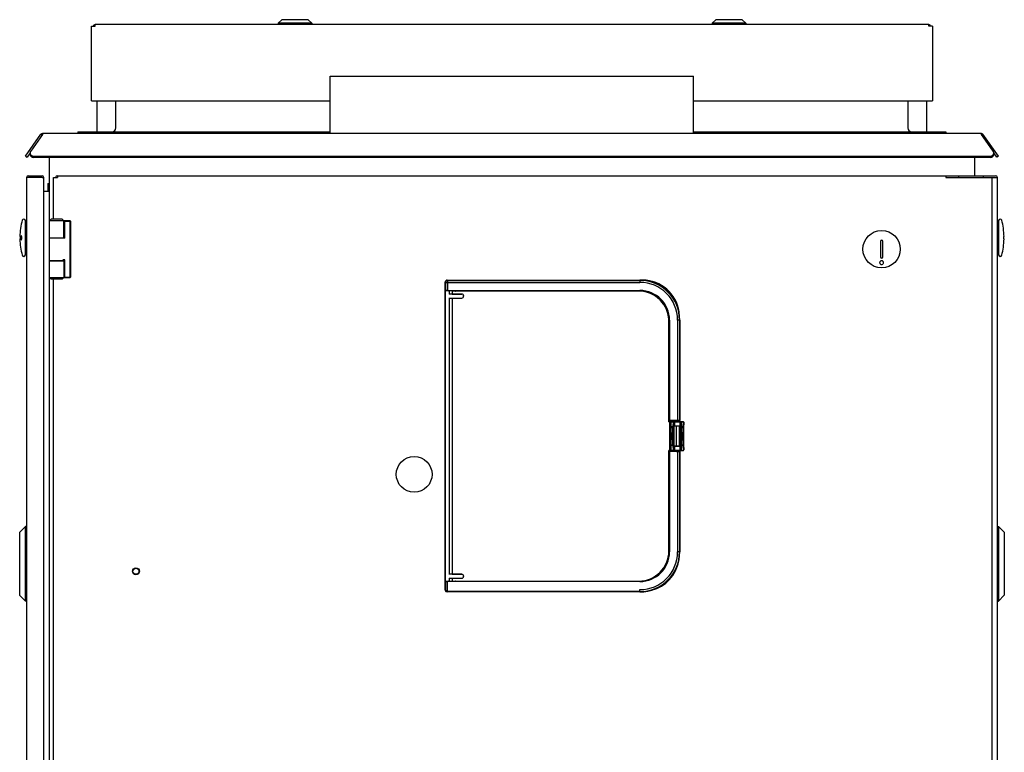
# Model space of a CAD drawing. Units: inches. Extents: x 0 to 305, y 0 to 185.
# Drawn here: x 155 to 188, y 99 to 123 of the extents above; entities that cross this region are included whole.
import ezdxf

# ---------------------------------------------------------------- set-up
doc = ezdxf.new("R2010")
doc.units = ezdxf.units.IN
doc.header["$MEASUREMENT"] = 0
doc.layers.add('3_ALL_AXES', color=7, linetype='Continuous')
doc.layers.add('AM_0', color=2, linetype='Continuous', lineweight=30)

msp = doc.modelspace()

# ---------------------------------------------------------------- linework, layer by layer
at = {"color": 7, "linetype": 'Continuous'}
for p, q in [((169.365, 104.515), (169.365, 114.585)), ((169.427, 114.647), (175.819, 114.647)), ((169.369, 114.301), (169.375, 114.308)), ((169.369, 114.301), (169.369, 104.799)), ((169.474, 114.301), (169.369, 114.301)), ((169.438, 114.309), (175.727, 114.309)), ((169.474, 114.301), (169.48, 114.307)), ((169.474, 114.301), (169.474, 114.284)), ((169.49, 114.284), (169.474, 114.284)), ((169.49, 114.307), (169.49, 114.191)), ((175.688, 114.286), (169.593, 114.286)), ((169.697, 114.307), (169.697, 114.288)), ((169.697, 114.288), (169.697, 114.288)), ((175.688, 114.288), (169.697, 114.288)), ((169.709, 114.301), (169.703, 114.307)), ((169.709, 114.301), (169.709, 114.288)), ((175.727, 114.301), (169.709, 114.301)), ((169.49, 114.191), (169.49, 114.191)), ((169.904, 114.191), (169.49, 114.191)), ((169.49, 114.061), (169.49, 105.03)), ((169.49, 114.061), (169.49, 114.061)), ((169.49, 114.061), (169.904, 114.061)), ((169.593, 114.192), (169.904, 114.192)), ((169.593, 114.059), (169.904, 114.059)), ((176.674, 110.012), (176.674, 113.299)), ((176.676, 110.014), (176.676, 113.299)), ((176.688, 110.051), (176.688, 113.34)), ((176.695, 113.34), (176.695, 110.058)), ((177.033, 113.34), (177.033, 110.056)), ((176.688, 110.051), (176.676, 110.051)), ((176.688, 110.051), (176.695, 110.058)), ((176.688, 110.051), (176.688, 110.051)), ((176.923, 110.051), (176.688, 110.051)), ((176.961, 110.058), (176.695, 110.058)), ((176.923, 110.051), (176.927, 110.054)), ((176.923, 110.014), (176.923, 110.051)), ((176.927, 110.014), (176.927, 110.054)), ((176.927, 110.054), (177.025, 110.054)), ((177.023, 110.057), (177.025, 110.054)), ((177.025, 110.014), (177.025, 110.054)), ((177.028, 110.051), (177.033, 110.056)), ((177.028, 110.014), (177.028, 110.051)), ((176.676, 110.014), (176.674, 110.012)), ((176.674, 110.012), (176.721, 110.012)), ((177.142, 110.014), (176.676, 110.014)), ((176.738, 110.012), (176.824, 110.012)), ((176.738, 110.012), (176.75, 110.008)), ((176.813, 110.008), (176.824, 110.012)), ((176.835, 109.879), (176.833, 109.882)), ((176.835, 109.879), (176.835, 109.212)), ((176.835, 109.879), (177.062, 109.879)), ((176.842, 110.012), (177.055, 110.012)), ((176.854, 109.881), (177.043, 109.881)), ((176.923, 109.212), (176.923, 109.879)), ((176.927, 109.212), (176.927, 109.879)), ((177.025, 109.212), (177.025, 109.879)), ((177.028, 109.212), (177.028, 109.879)), ((177.028, 109.801), (177.058, 109.801)), ((177.058, 109.801), (177.062, 109.805)), ((177.058, 109.29), (177.058, 109.801)), ((177.064, 109.882), (177.062, 109.879)), ((177.062, 109.879), (177.062, 109.805)), ((177.073, 110.012), (177.14, 110.012)), ((177.073, 110.012), (177.084, 110.008)), ((177.163, 109.098), (177.163, 109.993)), ((176.734, 109.693), (176.755, 109.696)), ((176.734, 109.693), (176.734, 109.693)), ((177.156, 109.7), (177.135, 109.704)), ((177.156, 109.7), (177.156, 109.7)), ((176.734, 109.399), (176.734, 109.398)), ((176.734, 109.398), (176.755, 109.395)), ((176.75, 109.083), (176.738, 109.079)), ((176.824, 109.079), (176.813, 109.083)), ((176.833, 109.209), (176.835, 109.212)), ((177.062, 109.212), (176.835, 109.212)), ((177.043, 109.21), (176.854, 109.21)), ((177.028, 109.29), (177.058, 109.29)), ((177.058, 109.29), (177.062, 109.287)), ((177.062, 109.212), (177.062, 109.287)), ((177.062, 109.212), (177.064, 109.209)), ((177.084, 109.083), (177.073, 109.079)), ((177.156, 109.391), (177.135, 109.387)), ((177.156, 109.391), (177.156, 109.391)), ((176.674, 105.792), (176.674, 109.079)), ((176.676, 109.077), (176.674, 109.079)), ((176.721, 109.079), (176.674, 109.079)), ((176.676, 105.792), (176.676, 109.077)), ((176.676, 109.077), (177.142, 109.077)), ((176.923, 109.056), (176.676, 109.056)), ((176.688, 109.048), (176.676, 109.048)), ((176.688, 109.048), (176.688, 109.049)), ((176.688, 109.049), (176.695, 109.042)), ((176.923, 109.049), (176.688, 109.049)), ((176.688, 105.76), (176.688, 109.048)), ((176.695, 109.042), (176.695, 105.76)), ((176.961, 109.042), (176.695, 109.042)), ((176.824, 109.079), (176.738, 109.079)), ((177.055, 109.079), (176.842, 109.079)), ((176.923, 109.049), (176.923, 109.077)), ((176.923, 109.049), (176.927, 109.046)), ((176.927, 109.046), (176.927, 109.077)), ((176.927, 109.046), (177.025, 109.046)), ((177.025, 109.046), (177.023, 109.043)), ((177.025, 109.046), (177.025, 109.077)), ((177.028, 109.049), (177.028, 109.077)), ((177.033, 109.044), (177.028, 109.049)), ((177.033, 109.044), (177.033, 105.76)), ((177.073, 109.079), (177.14, 109.079)), ((169.49, 105.03), (169.49, 105.03)), ((169.904, 105.03), (169.49, 105.03)), ((169.49, 104.9), (169.49, 104.793)), ((169.49, 104.9), (169.49, 104.9)), ((169.49, 104.9), (169.904, 104.9)), ((169.593, 105.032), (169.904, 105.032)), ((169.593, 104.899), (169.904, 104.899)), ((169.369, 104.799), (169.375, 104.792)), ((169.369, 104.799), (169.474, 104.799)), ((175.727, 104.791), (169.438, 104.791)), ((169.474, 104.799), (169.474, 104.815)), ((169.474, 104.815), (169.49, 104.815)), ((169.474, 104.799), (169.48, 104.793)), ((169.593, 104.805), (175.688, 104.805)), ((169.697, 104.803), (169.697, 104.793)), ((169.697, 104.803), (169.697, 104.803)), ((169.697, 104.803), (175.688, 104.803)), ((169.709, 104.799), (169.703, 104.793)), ((169.709, 104.799), (169.709, 104.803)), ((169.709, 104.799), (175.727, 104.799)), ((175.727, 104.453), (169.427, 104.453))]:
    msp.add_line(p, q, dxfattribs=at)
at = {"color": 9, "linetype": 'Continuous'}
for p, q in [((169.365, 114.585), (169.375, 114.574)), ((169.375, 114.574), (169.375, 114.308)), ((169.375, 114.574), (175.727, 114.574)), ((169.427, 114.647), (169.438, 114.636)), ((169.438, 114.636), (169.438, 114.309)), ((169.438, 114.636), (175.727, 114.636)), ((175.727, 114.647), (175.727, 114.574)), ((169.49, 114.307), (169.49, 114.191)), ((169.593, 114.286), (169.593, 114.192)), ((169.697, 114.288), (169.697, 114.307)), ((175.688, 114.286), (175.688, 114.288)), ((175.727, 114.301), (175.727, 114.309)), ((169.49, 114.061), (169.49, 105.03)), ((169.593, 114.059), (169.593, 105.032)), ((169.904, 114.192), (169.904, 114.191)), ((169.904, 114.059), (169.904, 114.061)), ((176.674, 113.299), (176.676, 113.299)), ((176.688, 113.34), (176.695, 113.34)), ((176.961, 113.34), (176.961, 110.058)), ((177.033, 113.34), (176.961, 113.34)), ((177.023, 113.34), (177.023, 110.057)), ((176.709, 109.112), (176.709, 109.979)), ((176.729, 109.979), (176.709, 109.979)), ((176.734, 109.828), (176.729, 109.979)), ((176.729, 109.112), (176.729, 109.979)), ((176.734, 109.693), (176.734, 109.828)), ((176.734, 109.828), (176.829, 109.828)), ((176.755, 109.846), (176.75, 110.008)), ((176.755, 109.696), (176.755, 109.846)), ((176.808, 109.846), (176.755, 109.846)), ((176.813, 110.008), (176.808, 109.846)), ((176.808, 109.245), (176.808, 109.846)), ((176.833, 109.979), (176.829, 109.828)), ((176.829, 109.263), (176.829, 109.828)), ((176.833, 109.979), (176.833, 109.882)), ((176.833, 109.979), (176.854, 109.979)), ((176.854, 109.979), (176.854, 109.881)), ((177.043, 109.881), (177.043, 109.979)), ((177.064, 109.979), (177.043, 109.979)), ((177.069, 109.828), (177.064, 109.979)), ((177.064, 109.882), (177.064, 109.979)), ((177.069, 109.263), (177.069, 109.828)), ((177.069, 109.828), (177.156, 109.828)), ((177.089, 109.846), (177.084, 110.008)), ((177.089, 109.245), (177.089, 109.846)), ((177.135, 109.846), (177.089, 109.846)), ((177.14, 110.012), (177.135, 109.846)), ((177.135, 109.846), (177.135, 109.704)), ((177.14, 110.012), (177.142, 110.014)), ((177.161, 109.992), (177.156, 109.828)), ((177.156, 109.828), (177.156, 109.7)), ((177.161, 109.992), (177.163, 109.993)), ((176.729, 109.112), (176.709, 109.112)), ((176.729, 109.112), (176.734, 109.263)), ((176.734, 109.263), (176.734, 109.399)), ((176.734, 109.263), (176.829, 109.263)), ((176.75, 109.083), (176.755, 109.245)), ((176.755, 109.245), (176.755, 109.395)), ((176.755, 109.245), (176.808, 109.245)), ((176.808, 109.245), (176.813, 109.083)), ((176.829, 109.263), (176.833, 109.112)), ((176.833, 109.209), (176.833, 109.112)), ((176.833, 109.112), (176.854, 109.112)), ((176.854, 109.21), (176.854, 109.112)), ((177.043, 109.112), (177.043, 109.21)), ((177.064, 109.112), (177.043, 109.112)), ((177.064, 109.112), (177.069, 109.263)), ((177.064, 109.112), (177.064, 109.209)), ((177.069, 109.263), (177.156, 109.263)), ((177.084, 109.083), (177.089, 109.245)), ((177.089, 109.245), (177.135, 109.245)), ((177.135, 109.387), (177.135, 109.245)), ((177.135, 109.245), (177.14, 109.079)), ((177.156, 109.391), (177.156, 109.263)), ((177.156, 109.263), (177.161, 109.099)), ((177.163, 109.098), (177.161, 109.099)), ((176.961, 109.042), (176.961, 105.76)), ((177.023, 109.043), (177.023, 105.76)), ((177.142, 109.077), (177.14, 109.079)), ((176.674, 105.792), (176.676, 105.792)), ((176.688, 105.76), (176.695, 105.76)), ((177.033, 105.76), (176.961, 105.76)), ((169.49, 104.9), (169.49, 104.793)), ((169.593, 104.899), (169.593, 104.805)), ((169.904, 105.032), (169.904, 105.03)), ((169.904, 104.899), (169.904, 104.9)), ((169.375, 104.792), (169.375, 104.526)), ((169.438, 104.464), (169.438, 104.791)), ((169.697, 104.793), (169.697, 104.803)), ((175.688, 104.805), (175.688, 104.803)), ((175.727, 104.799), (175.727, 104.791)), ((169.375, 104.526), (169.365, 104.515)), ((169.438, 104.464), (169.427, 104.453)), ((175.727, 104.464), (169.438, 104.464)), ((175.727, 104.453), (175.727, 104.526))]:
    msp.add_line(p, q, dxfattribs=at)
at = {"color": 7, "linetype": 'Continuous'}
for centre, radius in [((168.351, 108.296), 0.585), ((159.26, 105.127), 0.0979)]:
    msp.add_circle(centre, radius, dxfattribs=at)
for centre, radius, start, end in [((169.427, 114.585), 0.0624, 167.908, 179.976), ((169.427, 114.585), 0.0621, 103.8296, 167.8876), ((169.427, 114.584), 0.0624, 90.0276, 103.8051), ((175.727, 113.34), 1.307, 0, 90), ((175.819, 113.445), 1.202, 7.9886, 90), ((175.688, 113.299), 0.989, 87.7218, 90), ((175.688, 113.299), 0.987, 0, 90), ((175.727, 113.34), 0.969, 0, 90), ((175.727, 113.34), 0.961, 0, 90), ((175.727, 113.352), 0.934, 22.4327, 90), ((169.904, 114.126), 0.0666, 270, 90), ((169.904, 114.126), 0.0647, 270, 90), ((175.688, 113.299), 0.989, 0, 15.5793), ((176.72, 107.001), 3.011, 89.649, 89.9842), ((176.846, 106.08), 3.933, 90.055, 90.3117), ((177.055, 107.001), 3.011, 89.649, 89.9842), ((176.717, 113.012), 3.933, 270.0551, 270.3117), ((176.843, 112.09), 3.011, 269.649, 269.9842), ((177.052, 113.011), 3.933, 270.055, 270.3117), ((175.688, 105.792), 0.989, 270, 0), ((175.688, 105.792), 0.987, 270, 0), ((175.727, 105.76), 1.307, 270, 0), ((175.727, 105.76), 0.969, 270, 0), ((175.727, 105.76), 0.961, 270, 0), ((175.819, 105.678), 1.202, 283.9336, 350.0731), ((169.904, 104.965), 0.0666, 270, 90), ((169.904, 104.965), 0.0647, 270, 90), ((169.427, 104.515), 0.0623, 180.018, 191.0039), ((169.427, 104.515), 0.0621, 191.0197, 269.9984)]:
    msp.add_arc(centre, radius, start, end, dxfattribs=at)
at = {"color": 9, "linetype": 'Continuous'}
for centre, radius, start, end in [((169.438, 114.574), 0.0622, 90.0209, 179.9791), ((175.727, 113.34), 1.296, 0, 90), ((175.727, 113.34), 1.234, 0, 90), ((176.253, 109.546), 0.503, 359.9993, 17.0394), ((176.253, 109.546), 0.503, 342.9604, 359.9938), ((176.252, 109.545), 0.525, 0.0051, 16.6823), ((176.252, 109.546), 0.524, 343.3139, 359.9915), ((177.629, 109.545), 0.518, 162.2267, 179.9893), ((177.629, 109.546), 0.518, 180.0055, 197.77), ((177.628, 109.546), 0.497, 161.8426, 179.9917), ((177.628, 109.546), 0.497, 180, 198.1572), ((175.727, 105.76), 1.296, 270, 0), ((175.727, 105.76), 1.234, 270, 0), ((169.438, 104.526), 0.0622, 180.021, 269.9791)]:
    msp.add_arc(centre, radius, start, end, dxfattribs=at)
at = {"color": 7, "linetype": 'Continuous'}
for centre, major_axis, ratio, start_param, end_param in [((169.438, 114.308), (0.0622, 0), 0.017455, 1.570796, 3.124139), ((169.593, 114.288), (0.104, 0), 0.017455, -0.328148, -0.017453), ((169.593, 114.061), (0.104, 0), 0.017455, 3.159046, 4.712389), ((176.961, 110.057), (0.0622, 0), 0.017455, 0.017453, 1.570796), ((176.854, 109.882), (0.0207, 0), 0.017455, -3.124139, -1.570796), ((177.043, 109.882), (0.0207, 0), 0.017455, -1.570796, -0.017453), ((177.142, 109.993), (0.0147, 0.0147), 0.999695, -0.785246, 0.785246), ((176.809, 109.546), (0, 0.508), 0.154169, 1.276965, 1.864627), ((177.092, 109.546), (0, 0.502), 0.133708, -1.882928, -1.258665), ((176.854, 109.209), (0.0207, 0), 0.017455, 1.570796, 3.124139), ((177.043, 109.209), (0.0207, 0), 0.017455, 0.017453, 1.570796), ((177.142, 109.098), (0.0147, -0.0147), 0.999695, -0.785246, 0.785246), ((176.961, 109.043), (0.0622, 0), 0.017455, -1.570796, -0.017453), ((169.593, 105.03), (0.104, 0), 0.017455, 1.570796, 3.124139), ((169.438, 104.792), (0.0622, 0), 0.017455, -3.124139, -1.570796), ((169.593, 104.803), (0.104, 0), 0.017455, 0.017453, 0.328148)]:
    msp.add_ellipse(centre, major_axis=major_axis, ratio=ratio, start_param=start_param, end_param=end_param, dxfattribs=at)
for points, knots in [([(169.593, 114.192), (169.587, 114.192), (169.574, 114.192), (169.555, 114.192), (169.537, 114.192), (169.524, 114.192), (169.514, 114.192), (169.508, 114.192), (169.503, 114.191), (169.499, 114.191), (169.495, 114.191), (169.493, 114.191), (169.491, 114.191), (169.491, 114.191), (169.49, 114.191), (169.49, 114.191), (169.49, 114.191)], [0, 0, 0, 0, 0.192776, 0.378656, 0.550064, 0.700779, 0.766616, 0.825218, 0.876024, 0.918607, 0.952551, 0.977517, 0.986581, 0.993345, 0.997805, 1, 1, 1, 1]), ([(177.14, 110.012), (177.143, 110.012), (177.148, 110.011), (177.155, 110.006), (177.16, 110), (177.161, 109.994), (177.161, 109.992)], [0, 0, 0, 0, 0.254002, 0.506102, 0.754862, 1, 1, 1, 1]), ([(177.14, 109.079), (177.143, 109.079), (177.149, 109.08), (177.155, 109.085), (177.16, 109.091), (177.161, 109.097), (177.161, 109.099)], [0, 0, 0, 0, 0.253996, 0.506028, 0.754521, 1, 1, 1, 1]), ([(169.49, 104.9), (169.49, 104.9), (169.49, 104.9), (169.491, 104.9), (169.491, 104.9), (169.493, 104.9), (169.495, 104.9), (169.499, 104.9), (169.503, 104.9), (169.508, 104.899), (169.514, 104.899), (169.524, 104.899), (169.537, 104.899), (169.555, 104.899), (169.574, 104.899), (169.587, 104.899), (169.593, 104.899)], [0, 0, 0, 0, 0.002195, 0.006655, 0.013419, 0.022483, 0.047449, 0.081393, 0.123976, 0.174782, 0.233384, 0.299221, 0.449936, 0.621344, 0.807224, 1, 1, 1, 1])]:
    msp.add_open_spline(points, degree=3, knots=knots, dxfattribs=at)
at = {"color": 9, "linetype": 'Continuous'}
for points, knots in [([(176.709, 109.979), (176.709, 109.985), (176.711, 109.997), (176.717, 110.008), (176.721, 110.012)], [0, 0, 0, 0, 0.50024, 1, 1, 1, 1]), ([(176.729, 109.979), (176.729, 109.982), (176.73, 109.988), (176.733, 109.996), (176.737, 110.002), (176.74, 110.005), (176.745, 110.008), (176.748, 110.008), (176.75, 110.008)], [0, 0, 0, 0, 0.245037, 0.491555, 0.616455, 0.742768, 0.870749, 1, 1, 1, 1]), ([(176.755, 109.846), (176.752, 109.846), (176.747, 109.845), (176.74, 109.841), (176.735, 109.835), (176.734, 109.83), (176.734, 109.828)], [0, 0, 0, 0, 0.265624, 0.523197, 0.767156, 1, 1, 1, 1]), ([(176.829, 109.828), (176.829, 109.83), (176.828, 109.835), (176.823, 109.841), (176.816, 109.845), (176.811, 109.846), (176.808, 109.846)], [0, 0, 0, 0, 0.23286, 0.47686, 0.734417, 1, 1, 1, 1]), ([(176.813, 110.008), (176.815, 110.008), (176.818, 110.008), (176.823, 110.005), (176.826, 110.002), (176.83, 109.996), (176.833, 109.988), (176.833, 109.982), (176.833, 109.979)], [0, 0, 0, 0, 0.129084, 0.256971, 0.383254, 0.508185, 0.754813, 1, 1, 1, 1]), ([(176.842, 110.012), (176.846, 110.008), (176.852, 109.997), (176.854, 109.985), (176.854, 109.979)], [0, 0, 0, 0, 0.499687, 1, 1, 1, 1]), ([(177.043, 109.979), (177.043, 109.985), (177.045, 109.997), (177.051, 110.008), (177.055, 110.012)], [0, 0, 0, 0, 0.50024, 1, 1, 1, 1]), ([(177.064, 109.979), (177.064, 109.982), (177.065, 109.988), (177.068, 109.996), (177.071, 110.002), (177.075, 110.005), (177.079, 110.008), (177.083, 110.008), (177.084, 110.008)], [0, 0, 0, 0, 0.245037, 0.491556, 0.616456, 0.742769, 0.87075, 1, 1, 1, 1]), ([(177.089, 109.846), (177.087, 109.846), (177.081, 109.845), (177.075, 109.841), (177.07, 109.835), (177.069, 109.83), (177.069, 109.828)], [0, 0, 0, 0, 0.265624, 0.523197, 0.767156, 1, 1, 1, 1]), ([(177.156, 109.828), (177.156, 109.83), (177.155, 109.835), (177.15, 109.841), (177.143, 109.845), (177.138, 109.846), (177.135, 109.846)], [0, 0, 0, 0, 0.23286, 0.47686, 0.734417, 1, 1, 1, 1]), ([(176.721, 109.079), (176.717, 109.083), (176.711, 109.094), (176.709, 109.106), (176.709, 109.112)], [0, 0, 0, 0, 0.499706, 1, 1, 1, 1]), ([(176.75, 109.083), (176.748, 109.083), (176.745, 109.084), (176.74, 109.086), (176.737, 109.09), (176.733, 109.095), (176.73, 109.103), (176.729, 109.109), (176.729, 109.112)], [0, 0, 0, 0, 0.1291, 0.257041, 0.383354, 0.508281, 0.754865, 1, 1, 1, 1]), ([(176.734, 109.263), (176.734, 109.261), (176.735, 109.256), (176.74, 109.25), (176.747, 109.246), (176.752, 109.245), (176.755, 109.245)], [0, 0, 0, 0, 0.23286, 0.47686, 0.734417, 1, 1, 1, 1]), ([(176.808, 109.245), (176.811, 109.245), (176.816, 109.246), (176.823, 109.25), (176.828, 109.256), (176.829, 109.261), (176.829, 109.263)], [0, 0, 0, 0, 0.265624, 0.523197, 0.767156, 1, 1, 1, 1]), ([(176.833, 109.112), (176.833, 109.109), (176.833, 109.103), (176.83, 109.095), (176.826, 109.09), (176.823, 109.086), (176.818, 109.084), (176.815, 109.083), (176.813, 109.083)], [0, 0, 0, 0, 0.245044, 0.491568, 0.616471, 0.742783, 0.870761, 1, 1, 1, 1]), ([(176.854, 109.112), (176.854, 109.106), (176.852, 109.094), (176.846, 109.083), (176.842, 109.079)], [0, 0, 0, 0, 0.500242, 1, 1, 1, 1]), ([(177.055, 109.079), (177.051, 109.083), (177.045, 109.094), (177.043, 109.106), (177.043, 109.112)], [0, 0, 0, 0, 0.499688, 1, 1, 1, 1]), ([(177.084, 109.083), (177.083, 109.083), (177.079, 109.084), (177.075, 109.086), (177.071, 109.09), (177.068, 109.095), (177.065, 109.103), (177.064, 109.109), (177.064, 109.112)], [0, 0, 0, 0, 0.129084, 0.256972, 0.383256, 0.508187, 0.754814, 1, 1, 1, 1]), ([(177.069, 109.263), (177.069, 109.261), (177.07, 109.256), (177.075, 109.25), (177.081, 109.246), (177.087, 109.245), (177.089, 109.245)], [0, 0, 0, 0, 0.23286, 0.47686, 0.734417, 1, 1, 1, 1]), ([(177.135, 109.245), (177.138, 109.245), (177.143, 109.246), (177.15, 109.25), (177.155, 109.256), (177.156, 109.261), (177.156, 109.263)], [0, 0, 0, 0, 0.265624, 0.523197, 0.767156, 1, 1, 1, 1])]:
    msp.add_open_spline(points, degree=3, knots=knots, dxfattribs=at)
at = {"layer": '3_ALL_AXES', "color": 9, "linetype": 'Continuous'}
msp.add_circle((159.26, 105.127), 0.113, dxfattribs=at)
at = {"layer": 'AM_0'}
for p, q in [((157.804, 120.505), (157.804, 122.946)), ((157.804, 122.946), (157.924, 122.946)), ((157.924, 122.946), (157.924, 123.005)), ((185.168, 123.005), (157.924, 123.005)), ((164.022, 123.163), (163.904, 123.045)), ((163.904, 123.045), (163.904, 123.005)), ((165.006, 123.045), (163.904, 123.045)), ((164.888, 123.163), (164.022, 123.163)), ((164.888, 123.163), (165.006, 123.045)), ((165.006, 123.045), (165.006, 123.005)), ((178.207, 123.163), (178.089, 123.045)), ((178.089, 123.045), (178.089, 123.005)), ((179.191, 123.045), (178.089, 123.045)), ((179.073, 123.163), (178.207, 123.163)), ((179.073, 123.163), (179.191, 123.045)), ((179.191, 123.045), (179.191, 123.005)), ((185.168, 122.946), (185.168, 123.005)), ((185.288, 122.946), (185.168, 122.946)), ((185.288, 122.946), (185.288, 120.505)), ((165.608, 119.44), (165.608, 121.32)), ((165.608, 121.32), (177.483, 121.32)), ((177.483, 119.44), (177.483, 121.32)), ((157.804, 120.505), (165.608, 120.505)), ((157.986, 120.505), (157.986, 119.44)), ((158.606, 119.625), (158.606, 120.505)), ((177.483, 120.505), (185.288, 120.505)), ((184.485, 120.505), (184.485, 119.625)), ((185.106, 119.44), (185.106, 120.505)), ((155.65, 118.698), (156.152, 119.415)), ((156.201, 119.411), (155.819, 118.864)), ((156.186, 119.39), (156.152, 119.415)), ((156.201, 119.44), (156.201, 119.411)), ((186.891, 119.44), (156.201, 119.44)), ((157.361, 119.5), (157.361, 119.44)), ((157.361, 119.5), (165.608, 119.5)), ((177.483, 119.5), (185.731, 119.5)), ((185.731, 119.5), (185.731, 119.44)), ((186.891, 119.411), (186.891, 119.44)), ((187.273, 118.864), (186.891, 119.411)), ((186.905, 119.39), (186.94, 119.415)), ((187.442, 118.698), (186.94, 119.415)), ((155.801, 118.809), (155.699, 118.663)), ((155.794, 118.776), (155.794, 118.767)), ((187.393, 118.663), (187.292, 118.807)), ((187.298, 118.776), (187.298, 118.767)), ((155.65, 118.698), (155.699, 118.663)), ((156.43, 118.66), (155.919, 118.66)), ((155.931, 118.695), (187.161, 118.695)), ((155.931, 118.664), (187.161, 118.664)), ((156.43, 62.52), (156.43, 118.664)), ((186.666, 118.664), (186.666, 118.06)), ((187.173, 118.66), (186.666, 118.66)), ((187.442, 118.698), (187.393, 118.663)), ((155.684, 118), (155.684, 91.51)), ((156.19, 118), (155.684, 118)), ((155.744, 118.06), (156.19, 118.06)), ((156.25, 91.57), (156.25, 118)), ((156.381, 117.803), (156.381, 117.56)), ((156.381, 117.803), (156.43, 117.803)), ((156.57, 116.643), (156.57, 118)), ((156.57, 118), (156.69, 118)), ((156.69, 118.06), (156.69, 118)), ((156.69, 118.06), (187.353, 118.06)), ((185.726, 118.06), (185.726, 118)), ((185.726, 118), (186.145, 118)), ((186.145, 118.06), (186.145, 118)), ((186.145, 118), (186.956, 118)), ((186.956, 118), (186.956, 118.06)), ((186.956, 118), (187.413, 118)), ((187.226, 118), (187.226, 63.901)), ((187.413, 91.51), (187.413, 118)), ((156.25, 117.56), (156.43, 117.56)), ((155.644, 116.591), (155.644, 115.472)), ((155.684, 116.583), (155.644, 116.583)), ((156.433, 116.584), (156.492, 116.643)), ((156.433, 114.734), (156.433, 116.584)), ((157.114, 116.584), (156.433, 116.584)), ((156.846, 116.643), (156.492, 116.643)), ((156.846, 116.643), (156.905, 116.584)), ((156.905, 116.029), (156.905, 116.584)), ((156.905, 116.577), (156.913, 116.577)), ((156.913, 116.577), (156.914, 116.578)), ((156.925, 116.577), (156.914, 116.578)), ((156.925, 116.577), (156.925, 116.014)), ((156.925, 116.577), (157.122, 116.577)), ((157.107, 114.742), (157.107, 116.577)), ((157.122, 116.577), (157.114, 116.584)), ((157.122, 116.577), (157.122, 114.742)), ((187.413, 116.583), (187.452, 116.583)), ((187.452, 116.591), (187.452, 115.472)), ((155.483, 116.071), (155.468, 116.071)), ((155.468, 115.992), (155.483, 115.992)), ((156.433, 116.029), (156.905, 116.029)), ((156.935, 116.014), (156.433, 116.014)), ((156.551, 116.029), (156.551, 116.014)), ((156.787, 116.029), (156.787, 116.014)), ((156.864, 116.014), (156.864, 116.029)), ((183.587, 115.915), (183.587, 115.403)), ((183.666, 115.403), (183.666, 115.915)), ((187.629, 116.071), (187.614, 116.071)), ((187.614, 115.992), (187.629, 115.992)), ((155.684, 115.48), (155.644, 115.48)), ((156.433, 115.285), (156.905, 115.285)), ((156.905, 115.269), (156.433, 115.269)), ((156.551, 115.285), (156.551, 115.269)), ((156.787, 115.285), (156.787, 115.269)), ((156.864, 115.269), (156.864, 115.285)), ((156.935, 115.305), (156.866, 115.305)), ((156.905, 115.305), (156.905, 115.285)), ((156.905, 115.269), (156.905, 114.734)), ((156.923, 115.305), (156.923, 114.742)), ((187.413, 115.48), (187.452, 115.48)), ((156.492, 114.675), (156.433, 114.734)), ((156.433, 114.734), (157.114, 114.734)), ((156.846, 114.675), (156.492, 114.675)), ((156.57, 91.935), (156.57, 114.675)), ((156.905, 114.734), (156.846, 114.675)), ((156.905, 114.742), (156.923, 114.742)), ((156.934, 114.741), (156.923, 114.742)), ((156.935, 114.742), (156.934, 114.741)), ((156.935, 114.742), (157.122, 114.742)), ((157.122, 114.742), (157.114, 114.734)), ((155.46, 106.402), (155.647, 106.589)), ((155.647, 104.152), (155.647, 106.589)), ((155.684, 106.589), (155.647, 106.589)), ((187.413, 106.59), (187.449, 106.59)), ((187.449, 106.59), (187.449, 104.152)), ((187.637, 106.402), (187.449, 106.59)), ((155.46, 104.339), (155.46, 106.402)), ((187.637, 106.402), (187.637, 104.34)), ((155.46, 104.339), (155.647, 104.152)), ((187.637, 104.34), (187.449, 104.152)), ((155.684, 104.152), (155.647, 104.152)), ((187.413, 104.152), (187.449, 104.152))]:
    msp.add_line(p, q, dxfattribs=at)
msp.add_circle((183.626, 115.659), 0.611, dxfattribs=at)
for centre, radius, start, end in [((157.924, 122.946), 0.0598, 90, 180), ((185.168, 122.946), 0.0598, 0, 90), ((156.201, 119.38), 0.0598, 90, 145), ((158.481, 119.625), 0.125, 270, 0), ((184.61, 119.625), 0.125, 180, 270), ((186.891, 119.38), 0.0598, 35, 90), ((155.885, 118.767), 0.0914, 172.142, 179.9398), ((155.896, 118.807), 0.095, 173.3043, 179.9402), ((187.194, 118.806), 0.0971, 7.906, 15.8396), ((187.196, 118.807), 0.095, 0.0602, 7.858), ((187.207, 118.767), 0.0914, 0.0602, 7.858), ((155.744, 118), 0.0598, 90, 180), ((156.19, 118), 0.0598, 0, 90), ((156.19, 117.94), 0.06, 0, 90), ((156.69, 118), 0.0598, 90, 180), ((187.353, 118), 0.0598, 0, 90), ((157.648, 116.031), 2.181, 164.7702, 178.9657), ((155.593, 116.591), 0.0512, 0, 164.7702), ((155.774, 117.711), 1.607, 315.1836, 315.5205), ((153.925, 114.55), 3.772, 32.4902, 32.6321), ((187.503, 116.591), 0.0512, 15.2298, 180), ((185.448, 116.032), 2.181, 1.0343, 15.2298), ((157.648, 116.031), 2.181, 181.0343, 195.2298), ((183.626, 115.915), 0.0394, 0, 180), ((185.448, 116.032), 2.181, 344.7702, 358.9657), ((155.593, 115.472), 0.0512, 195.2298, 0), ((183.626, 115.403), 0.0394, 180, 360), ((187.503, 115.472), 0.0512, 180, 344.7702), ((158.976, 112.712), 2.879, 135.196, 135.3843), ((153.925, 116.768), 3.772, 327.3679, 327.5098)]:
    msp.add_arc(centre, radius, start, end, dxfattribs=at)
for points in [[(155.794, 118.767), (155.794, 118.757), (155.796, 118.745), (155.8, 118.735)], [(155.819, 118.864), (155.81, 118.85), (155.803, 118.834), (155.801, 118.818)], [(155.801, 118.807), (155.801, 118.795), (155.803, 118.784), (155.807, 118.773)], [(155.807, 118.742), (155.803, 118.753), (155.801, 118.765), (155.801, 118.776)], [(187.287, 118.833), (187.284, 118.844), (187.279, 118.855), (187.273, 118.864)], [(187.291, 118.776), (187.291, 118.765), (187.289, 118.753), (187.285, 118.742)], [(187.286, 118.777), (187.289, 118.786), (187.291, 118.797), (187.291, 118.807)], [(187.292, 118.735), (187.296, 118.745), (187.298, 118.757), (187.298, 118.767)], [(155.868, 118.67), (155.884, 118.663), (155.901, 118.66), (155.919, 118.66)], [(155.877, 118.705), (155.894, 118.699), (155.913, 118.695), (155.931, 118.695)], [(155.931, 118.664), (155.913, 118.664), (155.894, 118.668), (155.877, 118.674)], [(187.161, 118.695), (187.179, 118.695), (187.197, 118.699), (187.214, 118.705)], [(187.214, 118.674), (187.197, 118.668), (187.179, 118.664), (187.161, 118.664)], [(187.173, 118.66), (187.19, 118.66), (187.208, 118.663), (187.224, 118.67)]]:
    msp.add_open_spline(points, degree=3, dxfattribs=at)
for points, knots in [([(155.8, 118.735), (155.805, 118.721), (155.824, 118.693), (155.852, 118.676), (155.868, 118.67)], [0, 0, 0, 0, 0.484177, 1, 1, 1, 1]), ([(155.807, 118.773), (155.812, 118.758), (155.832, 118.729), (155.861, 118.711), (155.877, 118.705)], [0, 0, 0, 0, 0.484177, 1, 1, 1, 1]), ([(155.877, 118.674), (155.861, 118.68), (155.832, 118.698), (155.812, 118.727), (155.807, 118.742)], [0, 0, 0, 0, 0.515823, 1, 1, 1, 1]), ([(187.214, 118.705), (187.231, 118.711), (187.262, 118.73), (187.281, 118.761), (187.286, 118.777)], [0, 0, 0, 0, 0.51641, 1, 1, 1, 1]), ([(187.285, 118.742), (187.279, 118.727), (187.26, 118.698), (187.23, 118.68), (187.214, 118.674)], [0, 0, 0, 0, 0.484177, 1, 1, 1, 1]), ([(187.224, 118.67), (187.24, 118.676), (187.268, 118.693), (187.287, 118.721), (187.292, 118.735)], [0, 0, 0, 0, 0.515823, 1, 1, 1, 1]), ([(155.487, 116.031), (155.487, 116.036), (155.487, 116.046), (155.486, 116.058), (155.485, 116.066), (155.484, 116.07), (155.483, 116.071), (155.483, 116.071)], [0, 0, 0, 0, 0.376635, 0.695929, 0.911117, 0.9707, 1, 1, 1, 1]), ([(155.483, 115.992), (155.483, 115.992), (155.484, 115.993), (155.485, 115.997), (155.486, 116.005), (155.487, 116.017), (155.487, 116.026), (155.487, 116.031)], [0, 0, 0, 0, 0.029297, 0.088878, 0.304068, 0.623364, 1, 1, 1, 1]), ([(155.516, 116.094), (155.515, 116.094), (155.513, 116.096), (155.509, 116.092), (155.507, 116.087), (155.505, 116.08), (155.503, 116.07), (155.501, 116.054), (155.5, 116.04), (155.5, 116.031)], [0, 0, 0, 0, 0.043881, 0.092768, 0.172996, 0.288307, 0.435484, 0.608498, 1, 1, 1, 1]), ([(155.5, 116.031), (155.5, 116.022), (155.501, 116.009), (155.503, 115.993), (155.505, 115.983), (155.507, 115.975), (155.509, 115.97), (155.513, 115.967), (155.515, 115.968), (155.516, 115.969)], [0, 0, 0, 0, 0.391502, 0.564516, 0.711693, 0.827004, 0.907232, 0.956119, 1, 1, 1, 1]), ([(155.526, 116.031), (155.526, 116.039), (155.526, 116.052), (155.524, 116.07), (155.521, 116.084), (155.518, 116.092), (155.516, 116.094)], [0, 0, 0, 0, 0.336057, 0.634289, 0.862369, 1, 1, 1, 1]), ([(155.516, 115.969), (155.518, 115.971), (155.521, 115.979), (155.524, 115.992), (155.526, 116.011), (155.526, 116.024), (155.526, 116.031)], [0, 0, 0, 0, 0.137631, 0.365711, 0.663943, 1, 1, 1, 1]), ([(187.614, 116.071), (187.614, 116.071), (187.613, 116.07), (187.612, 116.066), (187.61, 116.058), (187.61, 116.046), (187.609, 116.037), (187.609, 116.032)], [0, 0, 0, 0, 0.029297, 0.088878, 0.304068, 0.623364, 1, 1, 1, 1]), ([(187.609, 116.032), (187.609, 116.027), (187.61, 116.017), (187.61, 116.005), (187.612, 115.997), (187.613, 115.993), (187.614, 115.992), (187.614, 115.992)], [0, 0, 0, 0, 0.376635, 0.695929, 0.911117, 0.9707, 1, 1, 1, 1]), ([(183.626, 115.281), (183.617, 115.281), (183.599, 115.276), (183.576, 115.259), (183.563, 115.234), (183.562, 115.215), (183.564, 115.206)], [0, 0, 0, 0, 0.252765, 0.503728, 0.75243, 1, 1, 1, 1]), ([(183.564, 115.206), (183.567, 115.193), (183.583, 115.166), (183.612, 115.156), (183.626, 115.156)], [0, 0, 0, 0, 0.496628, 1, 1, 1, 1]), ([(183.689, 115.206), (183.69, 115.215), (183.69, 115.234), (183.677, 115.259), (183.654, 115.276), (183.636, 115.281), (183.626, 115.281)], [0, 0, 0, 0, 0.24757, 0.496272, 0.747235, 1, 1, 1, 1]), ([(183.626, 115.156), (183.641, 115.156), (183.67, 115.166), (183.686, 115.193), (183.689, 115.206)], [0, 0, 0, 0, 0.503372, 1, 1, 1, 1])]:
    msp.add_open_spline(points, degree=3, knots=knots, dxfattribs=at)

doc.saveas('drawing.dxf')
